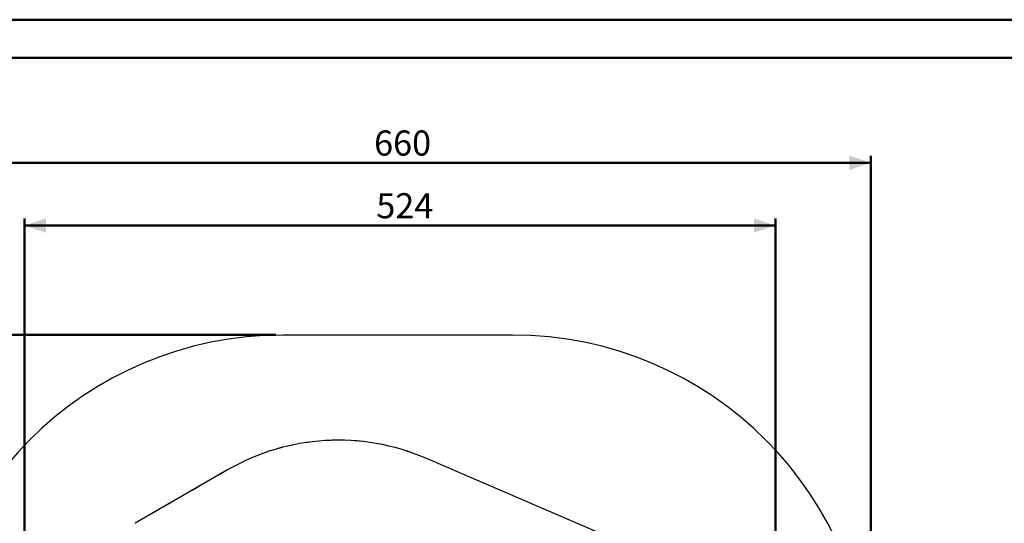
# Paper-space layout 'Sheet2' of a CAD drawing. Units: millimetres. Extents: x 0 to 42, y 0 to 29.8.
# Drawn here: x 7 to 20.7, y 22.7 to 29.7 of the extents above; entities that cross this region are included whole.
import ezdxf

# ---------------------------------------------------------------- set-up
doc = ezdxf.new("R2010")
doc.units = ezdxf.units.MM
doc.linetypes.add('HIDDEN', pattern=[0.1905, 0.127, -0.0635])
doc.styles.add('SLDTEXTSTYLE0', font='TXT', dxfattribs={"width": 0.605})
doc.dimstyles.new('SLDDIMSTYLE0', dxfattribs={"dimtxt": 0.35, "dimasz": 0.3, "dimexe": 0, "dimexo": 0.0625, "dimgap": 0.0875, "dimtad": 1, "dimlfac": 50, "dimrnd": 1e-09, "dimzin": 12, "dimdsep": 46, "dimtxsty": 'SLDTEXTSTYLE0', "dimsah": 1, "dimcen": 0.09, "dimadec": 0, "dimazin": 3, "dimtfac": 1, "dimtofl": 0, "dimtmove": 0, "dimatfit": 3, "dimfxl": 0, "dimfrac": 2, "dimtolj": 1, "dimtzin": 12, "dimarcsym": 0})

# ---------------------------------------------------------------- blocks, each defined once
blk = doc.blocks.new('_D_10')
at = {"color": 179, "linetype": 'Continuous', "lineweight": 50}
for p, q in [((5.638, 20.404), (5.638, 27.804)), ((18.838, 20.404), (18.838, 27.804)), ((5.638, 27.705), (18.838, 27.705))]:
    blk.add_line(p, q, dxfattribs=at)
for points in [[(5.638, 27.705), (5.938, 27.605), (5.938, 27.805)], [(18.838, 27.705), (18.538, 27.805), (18.538, 27.605)]]:
    blk.add_solid(points, dxfattribs=at)
at = {"color": 179, "linetype": 'Continuous', "lineweight": 50, "insert": (11.909, 28.156), "char_height": 0.35, "attachment_point": 1, "style": 'SLDTEXTSTYLE0'}
blk.add_mtext('660', dxfattribs=at)
blk = doc.blocks.new('_D_11')
at = {"color": 179, "linetype": 'Continuous', "lineweight": 50}
for p, q in [((10.539, 25.305), (2.539, 25.305)), ((2.638, 25.305), (2.638, 3.305)), ((10.639, 3.305), (2.539, 3.305))]:
    blk.add_line(p, q, dxfattribs=at)
for points in [[(2.638, 25.305), (2.538, 25.005), (2.738, 25.005)], [(2.638, 3.305), (2.738, 3.605), (2.538, 3.605)]]:
    blk.add_solid(points, dxfattribs=at)
at = {"color": 179, "linetype": 'Continuous', "lineweight": 50, "insert": (2.187, 13.866), "char_height": 0.35, "attachment_point": 1, "rotation": 90, "style": 'SLDTEXTSTYLE0'}
blk.add_mtext('1100', dxfattribs=at)
blk = doc.blocks.new('_D_12')
at = {"color": 179, "linetype": 'Continuous', "lineweight": 50}
for p, q in [((7.031, 20.046), (7.031, 26.93)), ((17.506, 14.957), (17.506, 26.93)), ((7.031, 26.831), (17.506, 26.831))]:
    blk.add_line(p, q, dxfattribs=at)
for points in [[(7.031, 26.831), (7.331, 26.731), (7.331, 26.931)], [(17.506, 26.831), (17.206, 26.931), (17.206, 26.731)]]:
    blk.add_solid(points, dxfattribs=at)
at = {"color": 179, "linetype": 'Continuous', "lineweight": 50, "insert": (11.94, 27.282), "char_height": 0.35, "attachment_point": 1, "style": 'SLDTEXTSTYLE0'}
blk.add_mtext('524', dxfattribs=at)

psp = doc.layouts.new('Sheet2')

# ---------------------------------------------------------------- linework, layer by layer
at = {"color": 7, "linetype": 'Continuous', "lineweight": 50}
for p, q in [((0.00001, 29.70001), (42.00001, 29.70001)), ((1.50001, 29.17001), (41.30001, 29.17001))]:
    psp.add_line(p, q, dxfattribs=at)
at = {"color": 7, "linetype": 'Continuous', "lineweight": 25}
for p, q in [((13.8383, 25.30457), (10.6383, 25.30457)), ((15.0584, 22.54346), (12.62981, 23.58766)), ((9.86526, 23.42501), (8.57525, 22.68022))]:
    psp.add_line(p, q, dxfattribs=at)
at = {"color": 7, "linetype": 'HIDDEN', "lineweight": 18}
for p, q in [((12.62981, 23.58766), (15.0584, 22.54346)), ((8.57525, 22.68022), (9.86526, 23.42501))]:
    psp.add_line(p, q, dxfattribs=at)
at = {"color": 7, "linetype": 'Continuous', "lineweight": 25}
for centre, radius, start, end in [((10.6383, 20.30457), 5, 90, 180), ((13.8383, 20.30457), 5, 0, 90), ((11.40971, 20.74994), 3.0889, 66.734216, 120)]:
    psp.add_arc(centre, radius, start, end, dxfattribs=at)
at = {"color": 7, "linetype": 'HIDDEN', "lineweight": 18}
psp.add_arc((11.40971, 20.74994), 3.0889, 66.734216, 120, dxfattribs=at)

# ---------------------------------------------------------------- dimensions: what is measured, and where the dimension line sits
at = {"color": 179, "linetype": 'Continuous', "lineweight": 50}
for base, p1, p2, picture, middle in [((18.8383, 27.70457), (5.6383, 20.30457), (18.8383, 20.30457), '_D_10', (12.2383, 27.70457)), ((17.50575, 26.83109), (7.03134, 19.94727), (17.50575, 14.85787), '_D_12', (12.26854, 26.83109))]:
    dim = psp.add_linear_dim(base=base, p1=p1, p2=p2, dimstyle='SLDDIMSTYLE0', dxfattribs=at)
    dim.commit()
    dim.dimension.update_dxf_attribs({"geometry": picture, "text_midpoint": middle, "dimtype": 160})
dim = psp.add_linear_dim(base=(2.6383, 3.30457), p1=(10.6383, 25.30457), p2=(10.7383, 3.30457), angle=90, dimstyle='SLDDIMSTYLE0', dxfattribs=at)
dim.commit()
dim.dimension.update_dxf_attribs({"geometry": '_D_11', "text_midpoint": (2.6383, 14.30457), "dimtype": 160})

doc.saveas('drawing.dxf')
